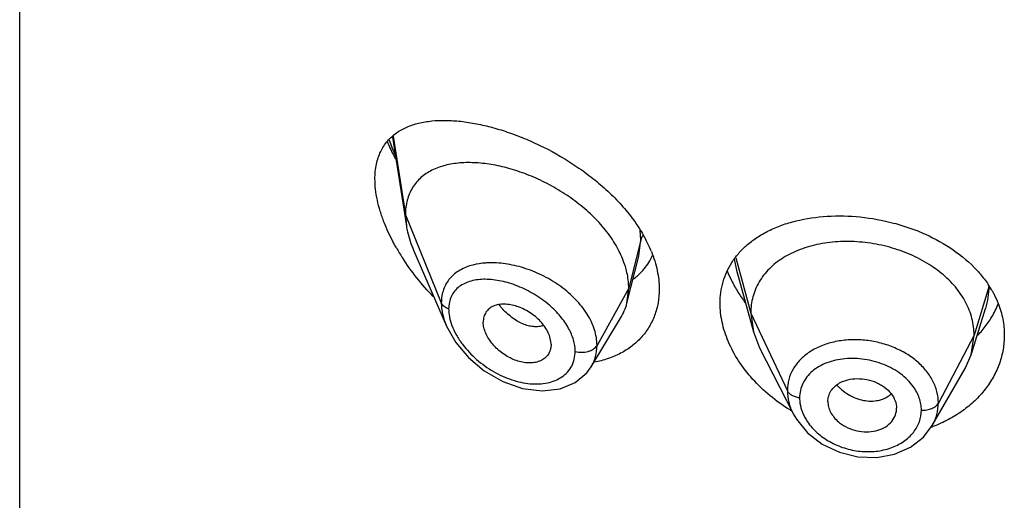
# Model space of a CAD drawing. Units: inches. Extents: x 0 to 21.9, y 4.4 to 14.1.
# Drawn here: x 20.3 to 20.8, y 9.8 to 10.1 of the extents above; entities that cross this region are included whole.
import ezdxf

# ---------------------------------------------------------------- set-up
doc = ezdxf.new("R2010")
doc.units = ezdxf.units.IN
doc.header["$LTSCALE"] = 1.21
doc.header["$MEASUREMENT"] = 0
doc.layers.get('0').update_dxf_attribs({"linetype": 'CONTINUOUS'})

msp = doc.modelspace()

# ---------------------------------------------------------------- linework, layer by layer
at = {"color": 7, "linetype": 'Continuous'}
for p, q in [((20.2751923427, 6.3770565953), (20.2751923427, 12.8731134729)), ((20.4587565862, 10.0143203522), (20.4656466586, 9.9704868633)), ((20.4651923427, 9.976069533099999), (20.4656466586, 9.9704868633)), ((20.4692253572, 9.9585375293), (20.4854683463, 9.921094579)), ((20.5743019389, 9.932499631), (20.5801606454, 9.9556888548)), ((20.6282255144, 9.9486670547), (20.6365744724, 9.9183164575)), ((20.5743019389, 9.932499631), (20.5751923427, 9.939831999099999)), ((20.7437865105, 9.9069835963), (20.7510061821, 9.929825796900001)), ((20.55669986, 9.901141396), (20.5711990191, 9.925058498)), ((20.6352923414, 9.9275666851), (20.6365744735, 9.9183164553)), ((20.6365744735, 9.9183164553), (20.6396785669, 9.9103666109)), ((20.7437865115, 9.9069835981), (20.7452923414, 9.9167165589)), ((20.5369258222, 9.9121667198), (20.5367824686, 9.9104734319)), ((20.6396785732, 9.9103665986), (20.6561707079, 9.8780081518)), ((20.7408315706, 9.9002590288), (20.7437865115, 9.9069835981)), ((20.5545489356, 9.898171015199999), (20.5566965396, 9.9011359587)), ((20.5566970896, 9.9011368273), (20.5566998885, 9.901141443)), ((20.7247295369, 9.872154717599999), (20.7408315622, 9.9002590142)), ((20.6732819434, 9.8839702637), (20.6733051579, 9.8833814959)), ((20.7071004446, 9.8800959144), (20.7071211348, 9.8806287794))]:
    msp.add_line(p, q, dxfattribs=at)
at = {"color": 9, "linetype": 'Continuous'}
for p, q in [((20.4591735741, 10.0147461911), (20.4651923427, 9.976069533099999)), ((20.4651923427, 9.976069533099999), (20.4828719119, 9.932589203200001)), ((20.5811170284, 9.9636505648), (20.5808028652, 9.9685118814)), ((20.5811170284, 9.9636505648), (20.5751923427, 9.939831999099999)), ((20.5801895351, 9.9558041458), (20.5811170283, 9.9636505641)), ((20.6270719099, 9.9541819489), (20.6282235959, 9.9486669275)), ((20.6279750348, 9.9548379403), (20.6352923414, 9.9275666851)), ((20.5751923427, 9.939831999099999), (20.5595629672, 9.9116639175)), ((20.7527296431, 9.9409331838), (20.7452923414, 9.9167165589)), ((20.6352923414, 9.9275666851), (20.6533273562, 9.889288792)), ((20.7452923414, 9.9167165589), (20.7277174444, 9.8832273818))]:
    msp.add_line(p, q, dxfattribs=at)
at = {"color": 7, "linetype": 'Continuous'}
for points in [[(20.4854508528, 9.9211350241), (20.4899734271, 9.913115282), (20.4961879686, 9.9057477048), (20.5040478991, 9.899153517), (20.513159903, 9.8938851258), (20.5229266285, 9.890460574299999), (20.5326226174, 9.8892317175), (20.5414561168, 9.8902748748), (20.5488443409, 9.8933556223), (20.5545489356, 9.898171015199999)], [(20.6561973723, 9.8779560969), (20.6577565299, 9.875241152200001), (20.6632709224, 9.8685529218), (20.6704797027, 9.8630230678), (20.678929765, 9.8589985975), (20.6880782106, 9.8567657088), (20.6973478255, 9.8564606753), (20.706164895, 9.858074727), (20.7140047955, 9.8614944859), (20.7204028964, 9.866475637), (20.7247004043, 9.872104140700001)]]:
    msp.add_lwpolyline(points, dxfattribs=at)
at = {"color": 9, "linetype": 'Continuous'}
for centre, radius, start, end in [((20.5569479913, 10.0488482434), 0.1060639666, 199.8140538645, 203.9796493881), ((20.7157928898, 9.9409732999), 0.0369367751, 342.4802811877, 359.9377721333001), ((20.5412622212, 9.9551979719), 0.0380792421, 218.3516358836, 221.0642166105), ((20.6953930405, 9.9083454873), 0.0240343391, 222.6576507204, 224.6402572061), ((20.6965586524, 9.896042353), 0.0114623595, 301.3400736478, 314.005516208), ((20.7022147776, 9.8797589758), 0.0171244386, 340.363769747, 359.984619186)]:
    msp.add_arc(centre, radius, start, end, dxfattribs=at)
at = {"color": 7, "linetype": 'Continuous'}
for centre, radius, start, end in [((20.5207278636, 9.9307708716), 0.0710081387, 26.1494626174, 29.8488795684), ((20.5264841393, 9.933637475), 0.0645776898, 22.0488876753, 26.1172324482), ((20.5568596896, 10.0146314305), 0.1106910267, 209.740615226, 212.6691620577), ((20.5590568849, 9.969112622), 0.0308535801, 314.7429484008, 329.3251456496001), ((20.558839774, 9.9692300245), 0.0311002084, 329.3431769094, 334.6645286932), ((20.6803366128, 9.970509853200001), 0.060775905, 201.4199821822, 206.2315870487), ((20.5581573771, 9.9700734368), 0.0321708845, 307.0484227599, 311.560122911), ((20.5586523304, 9.9695013878), 0.0314144896, 311.5768053445, 314.7679005792), ((20.6856443964, 9.973094678899999), 0.06667956530000001, 206.2080295336, 211.8309650744), ((20.6911071485, 9.976404348700001), 0.07306636450000001, 211.7766882772, 216.7865577758), ((20.7088561788, 9.9126759151), 0.0521909059, 29.9190861487, 33.6208949151), ((20.7151488258, 9.9488051954), 0.0452688701, 329.2666856179001, 338.294702786), ((20.7133410877, 9.9498766675), 0.0473702892, 325.2970425003, 329.2701232368), ((20.6998960018, 9.953843987599999), 0.08676541189999999, 238.5851672849, 239.1596288377), ((20.7013987187, 9.9347018623), 0.0673462764, 289.8011817114, 290.5359883255)]:
    msp.add_arc(centre, radius, start, end, dxfattribs=at)
for points, knots in [([(20.4607504889, 10.0163565781), (20.4623450088, 10.0174920545), (20.4658826186, 10.0194448726), (20.4717845185, 10.021364226), (20.4782556873, 10.0224165229), (20.4852119384, 10.0226701814), (20.4925851147, 10.0221776228), (20.5003090398, 10.0209743014), (20.508317743, 10.0190845766), (20.5165392379, 10.0165242308), (20.5248948244, 10.0133039247), (20.5362084945, 10.0080867279), (20.5472164708, 10.0016538415), (20.5575841565, 9.9940501147), (20.564925081, 9.9877564147), (20.5716260106, 9.9809625962), (20.575621749, 9.976075332), (20.5774596043, 9.9735636146)], [0, 0, 0, 0, 0.0440904326, 0.09023119060000001, 0.1391695384, 0.1912841654, 0.2466904605, 0.3053639085, 0.3671598098, 0.4318651413, 0.4991704844, 0.5687016295, 0.7123491945, 0.7853208313, 0.8580934157, 0.9298988834, 1, 1, 1, 1]), ([(20.4501923427, 9.9936824422), (20.4501923427, 9.9949310538), (20.4503049645, 9.9973682259), (20.4508335066, 10.000897928), (20.451712394, 10.0041801437), (20.4529293614, 10.0071921522), (20.4544606129, 10.0099237585), (20.4562869619, 10.0123690468), (20.4583827236, 10.0145286287), (20.4599398756, 10.0157793308), (20.4607504889, 10.0163565781)], [0, 0, 0, 0, 0.1438997119, 0.2806492941, 0.410565441, 0.5345755751, 0.6540693709000001, 0.7704677093000001, 0.8853120524, 1, 1, 1, 1]), ([(20.4562700262, 10.0119984793), (20.4565743961, 10.0112795798), (20.4578363455, 10.008391906), (20.4592258389, 10.0055603484), (20.4603330288, 10.0034642453)], [0, 0, 0, 0, 0.2477374546, 1, 1, 1, 1]), ([(20.5700598909, 9.958877983999999), (20.5686386303, 9.9615763346), (20.5652518363, 9.9668581696), (20.5590182215, 9.974101859), (20.5517380243, 9.980705908300001), (20.5436903494, 9.9865396328), (20.5351330447, 9.991512375900001), (20.5263050967, 9.9955612472), (20.5174216816, 9.998644762), (20.5086695676, 10.0007296954), (20.5002194039, 10.0017817044), (20.4922307293, 10.0017612168), (20.48486164, 10.0006138296), (20.4792876113, 9.998617358099999), (20.47539636, 9.9963696053), (20.4728059185, 9.9943833173), (20.4705373429, 9.9920700703), (20.4686249755, 9.98943308), (20.4671025319, 9.9864826793), (20.4655978716, 9.9820701582), (20.4651923427, 9.9784876875), (20.4651923427, 9.976069533099999)], [0, 0, 0, 0, 0.0680780908, 0.139402084, 0.2127671394, 0.2869851688, 0.3608809247999999, 0.4333419217, 0.5034540971, 0.5704552626, 0.633812896, 0.6931098388, 0.7482103615000001, 0.7995584189, 0.8241586878, 0.8482821229999999, 0.8721988985, 0.8962302846, 0.9207254422, 0.9460210098999999, 1, 1, 1, 1]), ([(20.4547247524, 9.972238558799999), (20.4540099238, 9.9740691027), (20.4527344759, 9.9777103001), (20.4512960519, 9.9831830485), (20.450409754, 9.9884969146), (20.4501923427, 9.9919895712), (20.4501923427, 9.9936824422)], [0, 0, 0, 0, 0.2675653969, 0.5247257772, 0.769508497, 1, 1, 1, 1]), ([(20.460748876, 9.959720458), (20.4601647129, 9.9607439367), (20.4579354084, 9.9648052773), (20.4559813326, 9.969020689299999), (20.4547247524, 9.972238558799999)], [0, 0, 0, 0, 0.254362655, 1, 1, 1, 1]), ([(20.5774596043, 9.9735636146), (20.5779036713, 9.9729567274), (20.5796234697, 9.9705407693), (20.5812149532, 9.968032773600001), (20.5823161453, 9.966112622)], [0, 0, 0, 0, 0.2535830232, 1, 1, 1, 1]), ([(20.6330786257, 9.9607857996), (20.6346995445, 9.9622293298), (20.6382297916, 9.9649273085), (20.6441274545, 9.9682956552), (20.6506395217, 9.9710386445), (20.6601901792, 9.9738935443), (20.6731808156, 9.9757464027), (20.6894110437, 9.9753410924), (20.703048442, 9.9728649907), (20.7136933948, 9.9695978043), (20.728410817, 9.9637288129), (20.7397355332, 9.9562598937), (20.7467254013, 9.9486701819)], [0, 0, 0, 0, 0.0526132463, 0.1072783994, 0.1642235947, 0.2235121069, 0.3485247374, 0.4803685163, 0.6155166640999999, 0.6830759992000001, 0.7498914256999999, 1, 1, 1, 1]), ([(20.4656466586, 9.9704868633), (20.4658016232, 9.9695009999), (20.4665993852, 9.965411057799999), (20.4679651686, 9.961442377000001), (20.4692253572, 9.9585375293)], [0, 0, 0, 0, 0.23964344, 1, 1, 1, 1]), ([(20.7452923414, 9.9167165589), (20.7452923414, 9.9181006952), (20.745119297, 9.920869877000001), (20.7443206261, 9.9249819499), (20.7430108079, 9.9290306284), (20.740562214, 9.9343894201), (20.7361951463, 9.940759591499999), (20.7293035751, 9.9474835148), (20.7209401359, 9.9531777054), (20.7114370731, 9.9577031618), (20.701129243, 9.9609102817), (20.6903972792, 9.962719163), (20.6796389457, 9.963043605700001), (20.6692720301, 9.9618844275), (20.6611692638, 9.9596271339), (20.6552885111, 9.9570893303), (20.6512945441, 9.9548882314), (20.6476800485, 9.952364773), (20.6434472075, 9.948624451), (20.6399737168, 9.944225771900001), (20.637537204, 9.9393386133), (20.6362349184, 9.9355325546), (20.6354538063, 9.9315911577), (20.6352923414, 9.9289155445), (20.6352923414, 9.9275666851)], [0, 0, 0, 0, 0.0274351779, 0.0548165532, 0.0828224637, 0.1115793265, 0.1713645822, 0.234639437, 0.3013848959, 0.3710049957, 0.4425242161, 0.5146783585, 0.5860726957, 0.6551794996, 0.720700989, 0.7519044023, 0.7819723933, 0.8109406483, 0.8390844506, 0.8937742162000001, 0.9205888752, 0.9470457003, 0.9732640514, 1, 1, 1, 1]), ([(20.5738985814, 9.949234265800001), (20.5736798867, 9.9500468331), (20.5726766932, 9.9533637687), (20.5712820275, 9.9565576828), (20.5700598909, 9.958877983999999)], [0, 0, 0, 0, 0.2429246613, 1, 1, 1, 1]), ([(20.5863388676, 9.957879783300001), (20.587564208, 9.9548474149), (20.5894757667, 9.9487619452), (20.5901923427, 9.9424075538), (20.5901923427, 9.9393355383)], [0, 0, 0, 0, 0.5156535299, 1, 1, 1, 1]), ([(20.6259575646, 9.9524867273), (20.626930132, 9.9540113693), (20.6291238647, 9.9569509172), (20.6317005065, 9.9595584976), (20.6330786257, 9.9607857996)], [0, 0, 0, 0, 0.4949416534, 1, 1, 1, 1]), ([(20.4789226975, 9.9357120065), (20.4760733989, 9.9386522693), (20.470663491, 9.9447983636), (20.4658814365, 9.9514473844), (20.463679825, 9.9548818177)], [0, 0, 0, 0, 0.5009071949, 1, 1, 1, 1]), ([(20.6201923427, 9.9323597493), (20.6201923427, 9.93416488), (20.6204307226, 9.9377450234), (20.6215253393, 9.942972472200001), (20.6233457766, 9.9479309416), (20.6250185882, 9.9510147441), (20.6259575646, 9.9524867273)], [0, 0, 0, 0, 0.2553537799, 0.5057137573, 0.7530151002, 1, 1, 1, 1]), ([(20.5751923427, 9.939831999099999), (20.5751923427, 9.9406023684), (20.575078824, 9.9437708442), (20.5745219293, 9.9469181955), (20.5738985814, 9.949234265800001)], [0, 0, 0, 0, 0.2431063398, 1, 1, 1, 1]), ([(20.7467254013, 9.9486701819), (20.7472444578, 9.948106582000001), (20.7492440792, 9.9458523251), (20.7510726929, 9.9434450739), (20.7523165572, 9.9415737727)], [0, 0, 0, 0, 0.2542823077, 1, 1, 1, 1]), ([(20.5901923427, 9.9393355383), (20.5901923427, 9.9371001317), (20.5898293115, 9.9326892928), (20.5881324602, 9.9263567886), (20.5853285744, 9.920566116), (20.5814966303, 9.9154425732), (20.5767436652, 9.9110804572), (20.5711880871, 9.9075569158), (20.5649652521, 9.9049147615), (20.5605329554, 9.9037763836), (20.5582550001, 9.9033506034)], [0, 0, 0, 0, 0.1277827096, 0.2515082237, 0.3727069172, 0.4933050057, 0.6150686882999999, 0.7394497943, 0.8675299667, 1, 1, 1, 1]), ([(20.7540916364, 9.938707512), (20.7543887363, 9.9381906872), (20.7555268694, 9.936127211), (20.7565169229, 9.9339815849), (20.7571615824, 9.9323436047)], [0, 0, 0, 0, 0.2529843055, 1, 1, 1, 1]), ([(20.5369258222, 9.9121667198), (20.5369258222, 9.9141212431), (20.5360845664, 9.9171765224), (20.5339813452, 9.9208054636), (20.5318277417, 9.923475785499999), (20.5292592912, 9.9258785999), (20.5263926761, 9.9279556531), (20.5233372769, 9.929655800099999), (20.5201900378, 9.9309259103), (20.5170492482, 9.9317295479), (20.5140093561, 9.932036853200001), (20.5111625137, 9.9318410954), (20.5085965247, 9.931118983500001), (20.5064184239, 9.9298408322), (20.5047583286, 9.9280118473), (20.5037383284, 9.9257129509), (20.5035292757, 9.924020111799999), (20.5035292757, 9.9231520326)], [0, 0, 0, 0, 0.1216000691, 0.189512869, 0.2608090588, 0.3340439592, 0.4077547379999999, 0.4805027929, 0.5510559786, 0.6183282300999999, 0.6815349269, 0.7403571106, 0.7948640536, 0.8459371628, 0.8954266003, 0.9459927151, 1, 1, 1, 1]), ([(20.5711990191, 9.925058498), (20.5718936108, 9.9262042116), (20.5731193617, 9.9286170407), (20.5739701284, 9.9311858174), (20.5743019389, 9.932499631)], [0, 0, 0, 0, 0.49717127, 1, 1, 1, 1]), ([(20.6241836602, 9.913686946), (20.6229079231, 9.9167155615), (20.6209248307, 9.922839697899999), (20.6201923427, 9.929249546900001), (20.6201923427, 9.9323597493)], [0, 0, 0, 0, 0.5137680406, 1, 1, 1, 1]), ([(20.7571615824, 9.9323436047), (20.7581496951, 9.929832962899999), (20.7596698628, 9.924674043), (20.7601923427, 9.9193177766), (20.7601923427, 9.9166714435)], [0, 0, 0, 0, 0.5048421286, 1, 1, 1, 1]), ([(20.5367826936, 9.910473315900001), (20.5366443186, 9.9096744886), (20.5361630248, 9.908124445599999), (20.5348042203, 9.9061097672), (20.5329060904, 9.9045545026), (20.5305783473, 9.9035112523), (20.5279321433, 9.9029925244), (20.524011478, 9.9029614729), (20.518843585, 9.9042238064), (20.5130520456, 9.907400073), (20.5088580505, 9.911188727699999), (20.5062147289, 9.914747202100001), (20.5047216303, 9.917530466699999), (20.5037734796, 9.9203410815), (20.5035292757, 9.9222421974), (20.5035292757, 9.9231520326)], [0, 0, 0, 0, 0.0517155778, 0.1019607152, 0.1528689371, 0.206202531, 0.263040441, 0.3236649068, 0.4551779781, 0.5969483346, 0.7413460875, 0.811700505, 0.8789280008, 0.9419621537, 1, 1, 1, 1]), ([(20.7466529382, 9.9161463393), (20.7471764896, 9.9166745365), (20.7491982399, 9.9188029759), (20.7510373347, 9.921105811799999), (20.7522848966, 9.9229077216)], [0, 0, 0, 0, 0.2533621912, 1, 1, 1, 1]), ([(20.6546712157, 9.8797970064), (20.6512155521, 9.881907592000001), (20.6446738652, 9.886557921), (20.6361077901, 9.8947293906), (20.6291285617, 9.9037644804), (20.6255908414, 9.9103462802), (20.6241836602, 9.913686946)], [0, 0, 0, 0, 0.2625621054, 0.5183920192, 0.7649491786, 1, 1, 1, 1]), ([(20.7601923427, 9.9166714435), (20.7601923427, 9.9143265098), (20.7597842743, 9.9096054612), (20.7579652008, 9.9026886994), (20.7549691587, 9.8960563878), (20.7508566487, 9.8898408266), (20.7457051179, 9.8841608274), (20.739604934, 9.8791337552), (20.732668126, 9.8748646349), (20.7276344722, 9.872613404400001), (20.7250234994, 9.8716353048)], [0, 0, 0, 0, 0.1157650778, 0.2325862636, 0.3514776506, 0.4734214282, 0.5990383844, 0.7286559932, 0.862353459, 1, 1, 1, 1]), ([(20.6790843605, 9.8931200234), (20.6803450424, 9.8938237641), (20.6831885465, 9.8948734284), (20.6877871313, 9.8954326475), (20.6925715605, 9.894957197), (20.696430389, 9.8937277188), (20.6992856146, 9.892302495), (20.7018418675, 9.890645683899999), (20.7044864953, 9.8881266878), (20.7065822702, 9.8845387555), (20.7071211348, 9.8818973102), (20.7071211348, 9.8806287794)], [0, 0, 0, 0, 0.1215040474, 0.251554021, 0.3869595404, 0.5229450621, 0.5898074051, 0.6550514507999999, 0.7788505781, 0.8932461486, 1, 1, 1, 1]), ([(20.6732819434, 9.8839702637), (20.6732819434, 9.884884651), (20.6735542624, 9.8867261002), (20.674732287, 9.889279907999999), (20.6766052586, 9.8914897084), (20.6782099786, 9.892631924), (20.6790843605, 9.8931200234)], [0, 0, 0, 0, 0.241942825, 0.4844636284, 0.7350362686, 1, 1, 1, 1]), ([(20.6733001138, 9.8833819018), (20.6733555042, 9.882478877), (20.6737262235, 9.8806346338), (20.6749251411, 9.8780083673), (20.6767248823, 9.875555671499999), (20.6782480451, 9.8741346498), (20.6790843605, 9.8734805302)], [0, 0, 0, 0, 0.2303258533, 0.4730679387, 0.7296997237, 1, 1, 1, 1]), ([(20.6790843605, 9.8734805302), (20.6803017881, 9.872528325700001), (20.683018807, 9.8709057489), (20.6875106647, 9.8693676784), (20.6922194263, 9.8688338468), (20.696080566, 9.8692729311), (20.6989400617, 9.8701298325), (20.7014937227, 9.8712648312), (20.7042014527, 9.8732556804), (20.7064152705, 9.8764335327), (20.7070376247, 9.878885905499999), (20.7071060348, 9.8800952825)], [0, 0, 0, 0, 0.1344413457, 0.2725361433, 0.4101760389, 0.5432623767, 0.6073361629999999, 0.6692373612, 0.7857924601, 0.894635032, 1, 1, 1, 1])]:
    msp.add_open_spline(points, degree=3, knots=knots, dxfattribs=at)
at = {"color": 9, "linetype": 'Continuous'}
for points, knots in [([(20.5821185518, 9.965891151100001), (20.582001731, 9.9657139185), (20.5815767544, 9.9650122985), (20.5812638025, 9.9642405554), (20.5811170284, 9.9636505647)], [0, 0, 0, 0, 0.2587889372, 1, 1, 1, 1]), ([(20.5068407516, 9.9523489127), (20.5061081606, 9.9523362527), (20.5032851598, 9.9522147901), (20.5004697934, 9.951789185700001), (20.4984437017, 9.951263601900001)], [0, 0, 0, 0, 0.2592847168, 1, 1, 1, 1]), ([(20.5595629672, 9.9116639175), (20.5595628968, 9.9142640679), (20.5588619686, 9.9182760085), (20.5568515987, 9.9233412179), (20.5540036943, 9.9285243358), (20.54914956, 9.9345978865), (20.541892768, 9.9408393157), (20.5335883878, 9.9459118152), (20.5247226916, 9.9496335965), (20.5157535162, 9.9518977037), (20.509740976, 9.952399031799999), (20.5068407516, 9.9523489127)], [0, 0, 0, 0, 0.1075074083, 0.1650359779, 0.2250217356, 0.3514086907, 0.484009125, 0.618923302, 0.7521270058, 0.8800676397, 1, 1, 1, 1]), ([(20.4984437017, 9.951263601900001), (20.4962357241, 9.9506908355), (20.4930451535, 9.9494640011), (20.4893828808, 9.9469619729), (20.4870760867, 9.944736693), (20.4852215579, 9.9421430528), (20.4838636518, 9.9392110626), (20.4830460427, 9.9359867857), (20.4828719561, 9.9337362158), (20.4828719117, 9.9325892037)], [0, 0, 0, 0, 0.2598477631, 0.3830490070000001, 0.5034264806000001, 0.6230265361, 0.7442029146, 0.8693376053, 1, 1, 1, 1]), ([(20.5361458349, 9.931408377999999), (20.5338167136, 9.9334185288), (20.5288421695, 9.9369879901), (20.5208080844, 9.940993873), (20.5126635386, 9.9435328253), (20.5059600567, 9.944358433), (20.5009525839, 9.9440962808), (20.4975343, 9.9434492871), (20.4944222486, 9.9423265781), (20.491690369, 9.9407018043), (20.4894262213, 9.9385625679), (20.4877324672, 9.9359187284), (20.4866997378, 9.9328312612), (20.4864876239, 9.9306198753), (20.4864875597, 9.9294832904)], [0, 0, 0, 0, 0.1513615144, 0.299525014, 0.43991684, 0.5692496651, 0.6292498887, 0.6860179489, 0.7397972486, 0.7911998298, 0.8413004408, 0.8916616837000001, 0.9440828193999999, 1, 1, 1, 1]), ([(20.4828719119, 9.932589203200001), (20.4828720154, 9.9306989199), (20.4833689605, 9.926757459600001), (20.4846404437, 9.923009070099999), (20.4854519353, 9.9211325533)], [0, 0, 0, 0, 0.4804077847, 1, 1, 1, 1]), ([(20.4864875597, 9.9294832904), (20.4860604284, 9.9296484854), (20.4852582267, 9.930026017100001), (20.4842075042, 9.9307546265), (20.4833890102, 9.9316046259), (20.4830066675, 9.9322577983), (20.4828719119, 9.932589203200001)], [0, 0, 0, 0, 0.2810488492, 0.54159084, 0.7804486426999999, 1, 1, 1, 1]), ([(20.4864875597, 9.9294832904), (20.4864876259, 9.928584706599999), (20.4867825953, 9.9247089782), (20.4881125451, 9.9209644467), (20.4894471071, 9.9183035955)], [0, 0, 0, 0, 0.2318711754, 1, 1, 1, 1]), ([(20.5332632411, 9.921400972699999), (20.5325023325, 9.9211488318), (20.5308736383, 9.9208127252), (20.528311157, 9.920807084), (20.5256323222, 9.9212753239), (20.5228949485, 9.9222091043), (20.5201604509, 9.9236047749), (20.5174859263, 9.925431459), (20.5149139321, 9.9276348209), (20.5133204763, 9.9293009935), (20.5125514703, 9.9301835469)], [0, 0, 0, 0, 0.1013333224, 0.2083092868, 0.3221808148, 0.4435382846, 0.5725926987, 0.7090850634999999, 0.852021145, 1, 1, 1, 1]), ([(20.5455941703, 9.9200342525), (20.5444349942, 9.9221559901), (20.541575466, 9.926239603099999), (20.5380615905, 9.929754983099999), (20.5361458349, 9.931408377999999)], [0, 0, 0, 0, 0.4885980145, 1, 1, 1, 1]), ([(20.4894471071, 9.9183035955), (20.489711564, 9.9177763211), (20.4908464951, 9.9156503761), (20.4921838654, 9.9136346019), (20.4932794831, 9.9121820424)], [0, 0, 0, 0, 0.2448333929, 1, 1, 1, 1]), ([(20.5487936074, 9.908688055), (20.5487935111, 9.9105799149), (20.5481620076, 9.914549469199999), (20.5465857912, 9.918219205), (20.5455941703, 9.9200342525)], [0, 0, 0, 0, 0.4777276493, 1, 1, 1, 1]), ([(20.7277174444, 9.8832273818), (20.7277174426, 9.8851180842), (20.7272102874, 9.888985892), (20.7250218, 9.8945368531), (20.721508123, 9.899706533), (20.716816293, 9.904308027999999), (20.7111330946, 9.9081846159), (20.704691478, 9.9112338841), (20.6977239401, 9.9133387111), (20.6904945526, 9.9144297332), (20.6832737125, 9.9144868302), (20.6763230883, 9.9135154261), (20.6708912218, 9.9118316973), (20.666936822, 9.9099786278), (20.663384319, 9.907876203999999), (20.6595203234, 9.9047146191), (20.6559894594, 9.900094856900001), (20.6538057737, 9.894862411), (20.6533273545, 9.8911399715), (20.6533273562, 9.889288792)], [0, 0, 0, 0, 0.0550264628, 0.1121171747, 0.1721683461, 0.235603556, 0.3022656944, 0.371469752, 0.4422340053, 0.5133420374000001, 0.5835405108, 0.6516699173, 0.7168304948, 0.7481538682, 0.7785892058, 0.8368236249, 0.8922455543000001, 0.9461238027, 1, 1, 1, 1]), ([(20.4932794831, 9.9121820424), (20.4953298558, 9.909463678), (20.5000539783, 9.9044757635), (20.5083195425, 9.8985599184), (20.5172780787, 9.8944358641), (20.5250151219, 9.892691575399999), (20.5309744018, 9.8925379329), (20.535126062, 9.8930426758), (20.5389454421, 9.8941861077), (20.542320491, 9.8959731956), (20.5451274318, 9.898392303200001), (20.5472334134, 9.9014023849), (20.5485233785, 9.904905253999999), (20.5487935576, 9.9074128715), (20.5487936074, 9.908688055)], [0, 0, 0, 0, 0.1446568889, 0.2894324929, 0.4294519697, 0.5610805878, 0.6230057622, 0.6819800134999999, 0.7380184157999999, 0.7914544589, 0.8430436109999999, 0.8939779602, 0.9458243798, 1, 1, 1, 1]), ([(20.5487936074, 9.908688055), (20.5498273349, 9.908394338099999), (20.5519890579, 9.9081111172), (20.5546584674, 9.908443103), (20.5566065164, 9.9091313445), (20.5581909057, 9.9099970681), (20.559163293, 9.910943589), (20.5595629672, 9.9116639175)], [0, 0, 0, 0, 0.271723608, 0.5436999195000001, 0.6720579734000001, 0.7917076657, 1, 1, 1, 1]), ([(20.5567002841, 9.9011412721), (20.5571684984, 9.9019137291), (20.5580013649, 9.9035323029), (20.5592110627, 9.9070103776), (20.5595629262, 9.909802731000001), (20.5595629669, 9.911663917)], [0, 0, 0, 0, 0.2458582528, 0.4934150886, 1, 1, 1, 1]), ([(20.715369925, 9.891338278400001), (20.714529909, 9.8925099142), (20.7125987689, 9.8947590505), (20.7091552, 9.897700524), (20.7051957112, 9.900223816), (20.6993550024, 9.9029814772), (20.6914556913, 9.9050990549), (20.6833398503, 9.9053726056), (20.6771393948, 9.9044269355), (20.6728497957, 9.9031647814), (20.6689755218, 9.9013549986), (20.6656205574, 9.8990273564), (20.6628809351, 9.8962282281), (20.6608460391, 9.8930155054), (20.6596008953, 9.8894737959), (20.6593287157, 9.886990020399999), (20.6593287276, 9.8857482779)], [0, 0, 0, 0, 0.0615163105, 0.1258285592, 0.1926067387, 0.2612495537, 0.4008466972, 0.5382615121000001, 0.6043545411, 0.6678371375, 0.7284029018000001, 0.7860500378, 0.8411449295000001, 0.8944321881999999, 0.9470139282, 1, 1, 1, 1]), ([(20.6533273562, 9.889288792), (20.6533273696, 9.887383489600001), (20.6538440571, 9.8834662561), (20.6552642937, 9.8797902524), (20.6561719223, 9.8780084547)], [0, 0, 0, 0, 0.4879197272, 1, 1, 1, 1]), ([(20.6593287276, 9.8857482779), (20.658649106, 9.8858406606), (20.6573485037, 9.8861322995), (20.6555954148, 9.8868967765), (20.6542021991, 9.887937798400001), (20.6535442677, 9.8888284135), (20.6533273562, 9.889288792)], [0, 0, 0, 0, 0.2848619457, 0.5501276039999999, 0.7886313931000001, 1, 1, 1, 1]), ([(20.6782918266, 9.8914576829), (20.6786142061, 9.8911311801), (20.6799464527, 9.8898560423), (20.6814178508, 9.8887270571), (20.682579581, 9.887973236699999)], [0, 0, 0, 0, 0.2488672329, 1, 1, 1, 1]), ([(20.7193392155, 9.8797543788), (20.7193392286, 9.8807481097), (20.7191620044, 9.8827635573), (20.7181247401, 9.8867843103), (20.7166095997, 9.8896092075), (20.715369925, 9.891338278400001)], [0, 0, 0, 0, 0.2400986237, 0.485954967, 1, 1, 1, 1]), ([(20.6593287276, 9.8857482779), (20.6593287232, 9.8852600298), (20.6594145396, 9.883262121900001), (20.6598360434, 9.8812827612), (20.6603090047, 9.8798486613)], [0, 0, 0, 0, 0.2443285729, 1, 1, 1, 1]), ([(20.682579581, 9.887973236699999), (20.6837189814, 9.887233905599999), (20.6860884649, 9.8859461373), (20.6909657549, 9.8842521945), (20.6948793335, 9.8840243113), (20.6973172971, 9.8844091969)], [0, 0, 0, 0, 0.2637511812, 0.5207219418, 1, 1, 1, 1]), ([(20.6973172971, 9.8844091969), (20.6977917753, 9.8844841036), (20.6996012877, 9.8848491499), (20.7013541364, 9.8855413018), (20.7025204159, 9.8862524061)], [0, 0, 0, 0, 0.2601678585, 1, 1, 1, 1]), ([(20.6603090047, 9.8798486613), (20.6604751401, 9.8793449102), (20.6612368612, 9.8773012815), (20.6622989623, 9.8753738137), (20.6632258847, 9.8740096774)], [0, 0, 0, 0, 0.2433546639, 1, 1, 1, 1]), ([(20.7193392155, 9.8797543788), (20.7202288341, 9.8796970607), (20.7215678503, 9.8797535738), (20.7232768032, 9.880115399700001), (20.7244623055, 9.8805163155), (20.7255291801, 9.8810402936), (20.7267055997, 9.8818468948), (20.7274112435, 9.882643913899999), (20.7277174444, 9.8832273818)], [0, 0, 0, 0, 0.2812895315, 0.4185001719, 0.5503270424, 0.6751922395000001, 0.7920820643, 1, 1, 1, 1]), ([(20.724727708, 9.8721552219), (20.7256928063, 9.873840955), (20.7272037963, 9.8774405331), (20.7277174062, 9.8813140126), (20.7277174444, 9.8832273817)], [0, 0, 0, 0, 0.5037709863000001, 1, 1, 1, 1]), ([(20.6632258847, 9.8740096774), (20.6645774103, 9.87202066), (20.6679226137, 9.8682944343), (20.6741694494, 9.8639201037), (20.6813908774, 9.8608086196), (20.689139433, 9.859194123), (20.696922892, 9.8591860587), (20.7042474082, 9.8607848995), (20.7106178277, 9.8639194743), (20.714035692, 9.867021360199999), (20.7153953167, 9.868736932300001)], [0, 0, 0, 0, 0.121240254, 0.2494609266, 0.3817755792, 0.5149702669, 0.6457898168, 0.7713780787000001, 0.8896365766, 1, 1, 1, 1]), ([(20.7153953167, 9.868736932300001), (20.716029174, 9.8695367323), (20.717163697, 9.8712181797), (20.7180082341, 9.8730639205), (20.7183433469, 9.8740043562)], [0, 0, 0, 0, 0.5054878477, 1, 1, 1, 1])]:
    msp.add_open_spline(points, degree=3, knots=knots, dxfattribs=at)

doc.saveas('drawing.dxf')
